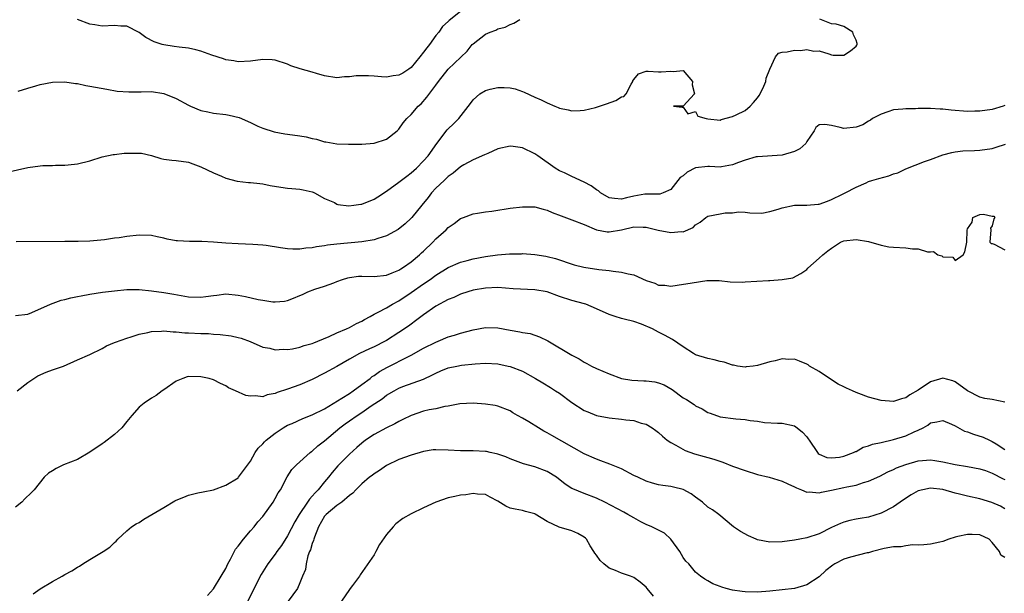
# Model space of a CAD drawing. Units: inches. Extents: x 2529000 to 2532000, y 1539000 to 1542000.
# Drawn here: x 2529146 to 2529305, y 1539742 to 1539835 of the extents above; entities that cross this region are included whole.
import ezdxf

# ---------------------------------------------------------------- set-up
doc = ezdxf.new("R2010")
doc.units = ezdxf.units.IN
doc.header["$MEASUREMENT"] = 0
doc.layers.add('LD25291539_2ft', color=9, linetype='Continuous')

msp = doc.modelspace()

# ---------------------------------------------------------------- linework, layer by layer
at = {"layer": 'LD25291539_2ft'}
for points, elevation in [([(2529217, 1539836.34), (2529215.14, 1539834.86), (2529215, 1539834.71), (2529214.09, 1539833.91), (2529213.47, 1539833), (2529213, 1539832.44), (2529211.96, 1539831), (2529211.53, 1539830.47), (2529211, 1539829.73), (2529210.42, 1539829), (2529209, 1539827.28), (2529208.6, 1539827), (2529207.63, 1539826.37), (2529207, 1539826), (2529206.1, 1539825.9), (2529205, 1539825.69), (2529204.22, 1539825.78), (2529203, 1539825.84), (2529202.09, 1539825.91), (2529201, 1539825.92), (2529200.09, 1539825.91), (2529199, 1539825.76), (2529198.24, 1539825.76), (2529197, 1539825.62), (2529195, 1539825.94), (2529193.69, 1539826.31), (2529193, 1539826.53), (2529191.06, 1539827.06), (2529189.56, 1539827.56), (2529189, 1539827.8), (2529187, 1539828.47), (2529186.52, 1539828.52), (2529185, 1539828.57), (2529183, 1539828.3), (2529181, 1539828.19), (2529180.33, 1539828.33), (2529179, 1539828.52), (2529178.65, 1539828.65), (2529176.73, 1539829.27), (2529175, 1539829.89), (2529174.14, 1539830.14), (2529173, 1539830.38), (2529171.47, 1539830.53), (2529170.67, 1539830.67), (2529169, 1539830.91), (2529168.72, 1539831), (2529167.44, 1539831.44), (2529166.1, 1539832.1), (2529165, 1539832.93), (2529163, 1539833.95), (2529162.04, 1539833.96), (2529161, 1539834.04), (2529159, 1539833.96), (2529157.83, 1539834.17), (2529157, 1539834.28), (2529155.03, 1539835)], 8586), ([(2529143.66, 1539810.34), (2529147, 1539811.08), (2529149, 1539811.36), (2529149.4, 1539811.4), (2529151, 1539811.44), (2529151.47, 1539811.47), (2529153, 1539811.47), (2529153.54, 1539811.54), (2529155, 1539811.68), (2529157, 1539812.17), (2529159, 1539812.81), (2529160.78, 1539813.22), (2529161, 1539813.22), (2529162.59, 1539813.41), (2529163, 1539813.44), (2529164.59, 1539813.41), (2529165, 1539813.44), (2529165.4, 1539813.4), (2529167, 1539813.02), (2529168.53, 1539812.53), (2529169, 1539812.43), (2529170.28, 1539812.28), (2529171, 1539812.23), (2529173, 1539811.96), (2529173.68, 1539811.68), (2529175, 1539811.21), (2529177, 1539810.22), (2529178.33, 1539809.67), (2529179, 1539809.36), (2529180.86, 1539808.86), (2529182.69, 1539808.68), (2529183, 1539808.67), (2529184.51, 1539808.51), (2529185, 1539808.44), (2529186.2, 1539808.2), (2529187.9, 1539807.9), (2529189, 1539807.76), (2529189.71, 1539807.71), (2529191, 1539807.58), (2529191.51, 1539807.51), (2529193, 1539807.17), (2529193.12, 1539807.12), (2529193.37, 1539807), (2529195, 1539806.11), (2529196.59, 1539805.41), (2529197, 1539805.19), (2529197.14, 1539805.14), (2529198.92, 1539804.92), (2529199.7, 1539805), (2529200.85, 1539805.15), (2529201, 1539805.16), (2529203, 1539805.97), (2529203.63, 1539806.37), (2529205, 1539807.29), (2529207, 1539808.71), (2529208.28, 1539809.72), (2529209, 1539810.23), (2529209.85, 1539811), (2529211, 1539812.16), (2529211.73, 1539813), (2529213.15, 1539815), (2529214.83, 1539817.17), (2529215, 1539817.36), (2529215.86, 1539818.14), (2529216.72, 1539819), (2529218.58, 1539821.42), (2529219, 1539822.02), (2529220.09, 1539823), (2529221, 1539823.55), (2529221.76, 1539823.76), (2529223, 1539824.05), (2529224.06, 1539824.05), (2529225, 1539823.98), (2529225.81, 1539823.81), (2529227, 1539823.39), (2529227.3, 1539823.3), (2529229, 1539822.48), (2529230.04, 1539822.04), (2529231, 1539821.54), (2529232.26, 1539821), (2529232.8, 1539820.8), (2529233, 1539820.71), (2529234.42, 1539820.41), (2529235, 1539820.26), (2529236.33, 1539820.33), (2529237, 1539820.34), (2529238.81, 1539820.81), (2529240.6, 1539821.4), (2529242.08, 1539821.92), (2529243, 1539822.51), (2529243.4, 1539822.6), (2529243.75, 1539823), (2529244.58, 1539824.58), (2529244.84, 1539825), (2529244.88, 1539825.12), (2529245, 1539825.31), (2529245.78, 1539826.22), (2529247, 1539826.65), (2529247.32, 1539826.68), (2529249, 1539826.56), (2529249.44, 1539826.56), (2529251, 1539826.69), (2529251.37, 1539826.63), (2529253, 1539826.79), (2529254.52, 1539825), (2529254.44, 1539824.44), (2529254.81, 1539823), (2529253, 1539821.03), (2529251.41, 1539821), (2529252.83, 1539820.83), (2529253, 1539820.84), (2529253.75, 1539819.75), (2529255, 1539820.16), (2529255.39, 1539819.39), (2529256.73, 1539819), (2529257, 1539818.96), (2529259, 1539818.77), (2529259.15, 1539818.85), (2529261, 1539819.32), (2529261.59, 1539819.59), (2529263, 1539820.33), (2529263.84, 1539821), (2529264.39, 1539821.61), (2529265, 1539822.35), (2529265.28, 1539822.72), (2529265.86, 1539823.86), (2529266.38, 1539825), (2529266.44, 1539825.56), (2529267, 1539827), (2529267.94, 1539829), (2529268.4, 1539829.6), (2529269, 1539829.73), (2529269.8, 1539829.8), (2529271, 1539830.08), (2529271.98, 1539830.02), (2529273, 1539830.17), (2529274.12, 1539829.88), (2529275, 1539829.97), (2529276.55, 1539829.45), (2529277, 1539829.31), (2529277.27, 1539829.26), (2529279, 1539829.26), (2529280.05, 1539829.95), (2529281, 1539830.71), (2529281.11, 1539830.89), (2529281.15, 1539831), (2529281.14, 1539831.14), (2529281, 1539831.7), (2529280.56, 1539832.56), (2529280.42, 1539833), (2529279, 1539833.91), (2529277.74, 1539834.26), (2529277, 1539834.3), (2529275.08, 1539835.08)], 8590), ([(2529145.43, 1539823.43), (2529147, 1539823.92), (2529148.28, 1539824.28), (2529149, 1539824.5), (2529151, 1539824.9), (2529153, 1539824.96), (2529154.69, 1539824.69), (2529155, 1539824.66), (2529156.36, 1539824.36), (2529157, 1539824.26), (2529159.75, 1539823.75), (2529161.46, 1539823.46), (2529163.32, 1539823.32), (2529165, 1539823.35), (2529165.34, 1539823.34), (2529167, 1539823.36), (2529169, 1539823.05), (2529171, 1539822.26), (2529173, 1539821.15), (2529173.32, 1539821), (2529175, 1539820.3), (2529176.1, 1539820.1), (2529177, 1539819.89), (2529179, 1539819.69), (2529179.57, 1539819.57), (2529181.18, 1539819.18), (2529183, 1539818.37), (2529184.21, 1539817.79), (2529185, 1539817.43), (2529186.85, 1539816.85), (2529188.55, 1539816.55), (2529189, 1539816.5), (2529191, 1539816.24), (2529192.04, 1539816.04), (2529193, 1539815.8), (2529193.66, 1539815.66), (2529195, 1539815.24), (2529195.22, 1539815.22), (2529197, 1539814.91), (2529198.87, 1539814.87), (2529199, 1539814.86), (2529201, 1539814.88), (2529203, 1539815.02), (2529205, 1539815.69), (2529206.72, 1539817), (2529207, 1539817.27), (2529207.68, 1539818.32), (2529208.27, 1539819), (2529209, 1539819.69), (2529210.11, 1539821), (2529210.6, 1539821.4), (2529211.55, 1539822.45), (2529213, 1539824.42), (2529213.41, 1539825), (2529214.99, 1539827), (2529218.07, 1539829.93), (2529218.89, 1539831), (2529219, 1539831.11), (2529221, 1539832.65), (2529221.8, 1539833), (2529222.69, 1539833.31), (2529223, 1539833.52), (2529224.2, 1539833.8), (2529225, 1539834.24), (2529225.58, 1539834.42), (2529226.58, 1539835)], 8588), ([(2529305, 1539821.1), (2529304.73, 1539821), (2529303, 1539820.47), (2529301, 1539820.2), (2529300.19, 1539820.19), (2529299, 1539820.15), (2529296.36, 1539820.36), (2529295, 1539820.55), (2529294.54, 1539820.54), (2529293, 1539820.66), (2529292.63, 1539820.63), (2529291, 1539820.64), (2529290.6, 1539820.6), (2529289, 1539820.6), (2529288.51, 1539820.51), (2529287, 1539820.42), (2529286.08, 1539820.08), (2529285, 1539819.73), (2529283.6, 1539819), (2529283.27, 1539818.73), (2529283, 1539818.59), (2529282.03, 1539817.97), (2529281, 1539817.61), (2529279, 1539817.38), (2529278.41, 1539817.59), (2529277, 1539817.9), (2529275.93, 1539818.07), (2529275, 1539817.98), (2529274.46, 1539817.54), (2529274.17, 1539817), (2529273, 1539815.29), (2529272.83, 1539815), (2529271.86, 1539814.14), (2529271, 1539813.66), (2529269, 1539813.07), (2529265, 1539812.84), (2529264.81, 1539812.81), (2529263, 1539812.3), (2529261.92, 1539811.92), (2529261, 1539811.53), (2529259.21, 1539811.21), (2529259, 1539811.15), (2529257.25, 1539811.25), (2529257, 1539811.24), (2529255, 1539811.02), (2529253.65, 1539810.35), (2529253, 1539809.76), (2529252.53, 1539809.47), (2529252.11, 1539809), (2529251, 1539807.56), (2529249.78, 1539807), (2529249.2, 1539806.8), (2529249, 1539806.77), (2529247.24, 1539806.76), (2529247, 1539806.8), (2529246.78, 1539806.78), (2529245, 1539806.47), (2529243.82, 1539806.18), (2529243, 1539805.95), (2529241.9, 1539806.1), (2529241, 1539806.17), (2529239.65, 1539807), (2529239.31, 1539807.31), (2529239, 1539807.48), (2529238.13, 1539808.13), (2529237, 1539808.75), (2529235, 1539809.63), (2529233.79, 1539810.21), (2529233, 1539810.57), (2529232.27, 1539811), (2529229.48, 1539813), (2529229, 1539813.32), (2529227, 1539814.27), (2529225.5, 1539814.5), (2529225, 1539814.56), (2529223, 1539814.09), (2529221.38, 1539813.38), (2529220.87, 1539813.13), (2529219, 1539812.33), (2529217.54, 1539811.54), (2529217, 1539811.23), (2529215.8, 1539810.2), (2529215, 1539809.66), (2529214.68, 1539809.32), (2529214.31, 1539809), (2529213, 1539807.73), (2529212.31, 1539807), (2529211.76, 1539806.24), (2529210.72, 1539805), (2529209.1, 1539803), (2529209, 1539802.89), (2529208.03, 1539801.97), (2529206.92, 1539801.08), (2529205, 1539800.03), (2529203.62, 1539799.62), (2529203, 1539799.4), (2529201, 1539799.06), (2529197, 1539798.7), (2529195.47, 1539798.53), (2529195, 1539798.44), (2529193.71, 1539798.29), (2529193, 1539798.12), (2529191.95, 1539798.05), (2529191, 1539797.88), (2529189.87, 1539797.87), (2529189, 1539797.94), (2529187.87, 1539798.13), (2529185.54, 1539798.46), (2529185, 1539798.52), (2529183.36, 1539798.64), (2529181, 1539798.75), (2529179, 1539798.87), (2529177, 1539799.02), (2529175.12, 1539799.12), (2529175, 1539799.14), (2529173.13, 1539799.13), (2529171.22, 1539799.22), (2529171, 1539799.25), (2529169.53, 1539799.53), (2529169, 1539799.67), (2529167.89, 1539799.89), (2529167, 1539800.1), (2529165, 1539800.17), (2529163, 1539799.96), (2529161.75, 1539799.75), (2529161, 1539799.67), (2529159.4, 1539799.4), (2529157, 1539799.16), (2529155.14, 1539799.14), (2529155, 1539799.12), (2529153.14, 1539799.14), (2529153, 1539799.12), (2529145.08, 1539799.08)], 8592), ([(2529145, 1539787.16), (2529147, 1539787.38), (2529147.63, 1539787.63), (2529150.65, 1539789), (2529152.36, 1539789.64), (2529153, 1539789.74), (2529153.97, 1539790.03), (2529155, 1539790.22), (2529155.64, 1539790.37), (2529157, 1539790.62), (2529159.07, 1539790.93), (2529161, 1539791.18), (2529163, 1539791.38), (2529163.36, 1539791.36), (2529165, 1539791.37), (2529167, 1539791.16), (2529169, 1539790.88), (2529170.62, 1539790.62), (2529173, 1539790.21), (2529175, 1539790.14), (2529175.77, 1539790.23), (2529177, 1539790.42), (2529177.54, 1539790.46), (2529179, 1539790.65), (2529181, 1539790.47), (2529182.22, 1539790.22), (2529184.26, 1539789.74), (2529185, 1539789.62), (2529186.61, 1539789.39), (2529187, 1539789.37), (2529188.5, 1539789.5), (2529189, 1539789.57), (2529189.99, 1539789.99), (2529191, 1539790.38), (2529191.42, 1539790.58), (2529192.26, 1539791), (2529193.42, 1539791.42), (2529195, 1539791.89), (2529196.47, 1539792.47), (2529197, 1539792.66), (2529197.87, 1539793), (2529198.73, 1539793.27), (2529199, 1539793.32), (2529200.5, 1539793.5), (2529201, 1539793.53), (2529203, 1539793.48), (2529205, 1539793.68), (2529205.91, 1539794.09), (2529207, 1539794.49), (2529207.3, 1539794.7), (2529207.78, 1539795), (2529209, 1539795.85), (2529210.37, 1539797), (2529210.69, 1539797.31), (2529211, 1539797.58), (2529212.48, 1539799), (2529213, 1539799.54), (2529214.64, 1539801), (2529215, 1539801.38), (2529215.97, 1539802.03), (2529217, 1539802.83), (2529217.47, 1539803), (2529219, 1539803.62), (2529219.73, 1539803.73), (2529221, 1539803.94), (2529222.05, 1539804.05), (2529223, 1539804.21), (2529224.39, 1539804.39), (2529225, 1539804.5), (2529227, 1539804.74), (2529229, 1539804.74), (2529230.35, 1539804.35), (2529231, 1539804.19), (2529231.82, 1539803.82), (2529233.26, 1539803.26), (2529235, 1539802.64), (2529237, 1539801.87), (2529239, 1539801.03), (2529240.71, 1539800.71), (2529241, 1539800.69), (2529243, 1539801.04), (2529245, 1539801.49), (2529246.54, 1539801.46), (2529247, 1539801.46), (2529248.96, 1539800.96), (2529251, 1539800.57), (2529252.75, 1539800.75), (2529253, 1539800.72), (2529254.61, 1539801.39), (2529255, 1539801.81), (2529255.74, 1539802.26), (2529256.68, 1539803), (2529257, 1539803.22), (2529259, 1539803.63), (2529259.78, 1539803.79), (2529261, 1539803.79), (2529261.93, 1539803.93), (2529263, 1539803.86), (2529263.76, 1539803.76), (2529265.72, 1539803.72), (2529267, 1539803.97), (2529268.37, 1539804.37), (2529269, 1539804.6), (2529271, 1539805.02), (2529272.98, 1539805.02), (2529274.85, 1539805.15), (2529275, 1539805.17), (2529276.34, 1539805.66), (2529277, 1539805.94), (2529278.79, 1539806.79), (2529279.18, 1539807), (2529281, 1539807.92), (2529282.59, 1539808.59), (2529283, 1539808.81), (2529283.49, 1539809), (2529284.66, 1539809.34), (2529286.24, 1539809.76), (2529287, 1539810.07), (2529287.74, 1539810.26), (2529289, 1539810.87), (2529292.05, 1539812.05), (2529293, 1539812.39), (2529295, 1539813.16), (2529296.46, 1539813.54), (2529297, 1539813.65), (2529298.23, 1539813.77), (2529300.13, 1539813.87), (2529301, 1539813.89), (2529303, 1539814.18), (2529303.64, 1539814.36), (2529305.13, 1539814.87)], 8594), ([(2529145.24, 1539775), (2529147, 1539776.35), (2529147.95, 1539777), (2529148.6, 1539777.4), (2529149.97, 1539778.03), (2529151, 1539778.37), (2529152.74, 1539779), (2529155, 1539780.02), (2529157, 1539780.85), (2529159, 1539781.85), (2529159.73, 1539782.27), (2529161, 1539782.78), (2529161.15, 1539782.85), (2529163, 1539783.52), (2529163.72, 1539783.72), (2529165, 1539784.16), (2529166.41, 1539784.41), (2529167, 1539784.58), (2529168.61, 1539784.61), (2529169, 1539784.68), (2529170.51, 1539784.52), (2529171, 1539784.53), (2529172.38, 1539784.38), (2529173, 1539784.35), (2529175, 1539784.24), (2529176.23, 1539784.23), (2529177, 1539784.15), (2529178.12, 1539784.12), (2529179.88, 1539783.88), (2529181, 1539783.62), (2529181.48, 1539783.48), (2529182.95, 1539782.95), (2529185, 1539782.06), (2529186.14, 1539781.86), (2529187, 1539781.64), (2529188.27, 1539781.73), (2529189, 1539781.68), (2529189.78, 1539781.78), (2529191, 1539782.05), (2529191.69, 1539782.31), (2529193, 1539782.64), (2529193.25, 1539782.75), (2529193.91, 1539783), (2529195.76, 1539783.76), (2529197, 1539784.34), (2529198.55, 1539785), (2529199, 1539785.22), (2529200.15, 1539785.85), (2529201, 1539786.25), (2529201.47, 1539786.53), (2529202.38, 1539787), (2529203, 1539787.36), (2529203.68, 1539787.68), (2529205, 1539788.42), (2529205.97, 1539789), (2529207, 1539789.54), (2529209, 1539790.87), (2529211, 1539792.28), (2529212.06, 1539793), (2529213, 1539793.7), (2529215, 1539794.91), (2529217, 1539795.79), (2529218.05, 1539796.05), (2529219, 1539796.33), (2529221, 1539796.71), (2529222.97, 1539796.97), (2529224.89, 1539797.11), (2529225, 1539797.13), (2529226.85, 1539797.15), (2529227, 1539797.17), (2529229, 1539797.04), (2529230.78, 1539796.78), (2529231, 1539796.73), (2529232.37, 1539796.37), (2529235.36, 1539795.36), (2529236.92, 1539795), (2529239.37, 1539794.63), (2529241, 1539794.44), (2529241.68, 1539794.32), (2529243, 1539794.19), (2529244.11, 1539793.89), (2529245, 1539793.73), (2529247, 1539792.83), (2529248.41, 1539792.41), (2529249, 1539792.07), (2529250.05, 1539792.05), (2529251, 1539791.9), (2529252.05, 1539792.05), (2529254.47, 1539792.47), (2529256.81, 1539792.81), (2529258.82, 1539792.82), (2529260.6, 1539792.6), (2529262.55, 1539792.55), (2529263, 1539792.59), (2529266.82, 1539792.82), (2529267, 1539792.8), (2529269, 1539792.98), (2529270.75, 1539793.25), (2529272.04, 1539793.96), (2529273, 1539794.59), (2529273.18, 1539794.82), (2529275, 1539796.41), (2529275.61, 1539797), (2529276.4, 1539797.6), (2529277, 1539798.03), (2529278.47, 1539799), (2529279, 1539799.22), (2529281, 1539799.48), (2529283, 1539799.13), (2529285, 1539798.56), (2529286.25, 1539798.25), (2529287, 1539798.24), (2529289, 1539798.09), (2529290.07, 1539797.93), (2529291, 1539797.94), (2529292.53, 1539797.47), (2529293, 1539797.47), (2529293.5, 1539797.5), (2529294.18, 1539797), (2529294.82, 1539796.82), (2529295, 1539796.64), (2529296.59, 1539796.59), (2529297, 1539796.04), (2529298.28, 1539797), (2529298.55, 1539797.45), (2529298.9, 1539799), (2529298.95, 1539800.95), (2529299, 1539801.19), (2529299.72, 1539802.28), (2529299.86, 1539803), (2529301, 1539803.51), (2529301.55, 1539803.55), (2529303, 1539803.22), (2529303.22, 1539803.22), (2529303.43, 1539803), (2529303.23, 1539802.77), (2529303, 1539801.69), (2529302.7, 1539801.3), (2529302.77, 1539801), (2529302.61, 1539799), (2529302.82, 1539798.82), (2529303, 1539798.82), (2529303.31, 1539798.69), (2529305, 1539797.78)], 8596), ([(2529305, 1539773.17), (2529303, 1539773.59), (2529301.77, 1539773.77), (2529301, 1539773.98), (2529299, 1539774.96), (2529297, 1539776.45), (2529296.59, 1539776.59), (2529295, 1539777.01), (2529293, 1539776.44), (2529291, 1539775.07), (2529289.64, 1539774.36), (2529289, 1539773.85), (2529288.32, 1539773.68), (2529287, 1539773.28), (2529285, 1539773.41), (2529283, 1539773.95), (2529281.42, 1539774.58), (2529281, 1539774.73), (2529280.41, 1539775), (2529279.41, 1539775.41), (2529279, 1539775.61), (2529278.09, 1539776.09), (2529277, 1539776.76), (2529275, 1539778.12), (2529273.44, 1539779), (2529273.2, 1539779.2), (2529273, 1539779.31), (2529271.8, 1539779.8), (2529271, 1539780.08), (2529270.07, 1539780.07), (2529269, 1539780.14), (2529267.85, 1539779.85), (2529267, 1539779.7), (2529265, 1539779.1), (2529264.34, 1539779), (2529263.16, 1539778.84), (2529263, 1539778.83), (2529261.76, 1539779), (2529261.11, 1539779.11), (2529261, 1539779.11), (2529259.6, 1539779.6), (2529259, 1539779.72), (2529257.99, 1539779.99), (2529257, 1539780.23), (2529255, 1539780.82), (2529254.65, 1539781), (2529253, 1539782.08), (2529251.27, 1539783.27), (2529249.97, 1539783.97), (2529249, 1539784.45), (2529248.03, 1539785), (2529246.25, 1539785.75), (2529245, 1539786.19), (2529243.43, 1539786.57), (2529243, 1539786.66), (2529242, 1539787), (2529241, 1539787.31), (2529239, 1539788.24), (2529237.24, 1539789), (2529237.06, 1539789.06), (2529235, 1539789.58), (2529233, 1539790.25), (2529231, 1539790.97), (2529229, 1539791.32), (2529225.48, 1539791.48), (2529223, 1539791.67), (2529221, 1539791.6), (2529219, 1539791.24), (2529218.16, 1539791), (2529217, 1539790.61), (2529215.92, 1539790.08), (2529215, 1539789.75), (2529213, 1539788.67), (2529211, 1539787.26), (2529209.72, 1539786.28), (2529209, 1539785.79), (2529208.55, 1539785.45), (2529207, 1539784.41), (2529205, 1539783.11), (2529204.8, 1539783), (2529203, 1539782.09), (2529202.24, 1539781.76), (2529200.64, 1539781), (2529199, 1539780.09), (2529197, 1539778.93), (2529195, 1539777.82), (2529193, 1539776.84), (2529191, 1539775.96), (2529189, 1539775.24), (2529187.3, 1539774.7), (2529187, 1539774.56), (2529185.68, 1539774.32), (2529185, 1539774.04), (2529183.83, 1539774.17), (2529183, 1539774.1), (2529182.24, 1539774.24), (2529180.58, 1539775), (2529179.47, 1539775.47), (2529179, 1539775.81), (2529178.15, 1539776.15), (2529177, 1539776.79), (2529176.31, 1539777), (2529175, 1539777.27), (2529173, 1539777.28), (2529172.77, 1539777.23), (2529172.04, 1539777), (2529171, 1539776.53), (2529169, 1539775.16), (2529168.74, 1539775), (2529167.74, 1539774.25), (2529167, 1539773.79), (2529165.81, 1539773), (2529165, 1539772.34), (2529163.81, 1539771), (2529163, 1539770.05), (2529162.19, 1539769), (2529161, 1539767.92), (2529159.36, 1539766.64), (2529159, 1539766.44), (2529157, 1539765.08), (2529155, 1539763.89), (2529152.74, 1539763), (2529151.57, 1539762.43), (2529151, 1539762.06), (2529150.33, 1539761.67), (2529149.63, 1539761), (2529148.02, 1539759), (2529147.52, 1539758.48), (2529146.5, 1539757.5), (2529146.04, 1539757), (2529145, 1539756.15)], 8598), ([(2529147.84, 1539742.16), (2529149, 1539742.98), (2529151, 1539744.17), (2529152.55, 1539745), (2529153, 1539745.27), (2529154.13, 1539745.87), (2529155, 1539746.45), (2529155.35, 1539746.65), (2529155.88, 1539747), (2529157, 1539747.69), (2529159.17, 1539749), (2529160.28, 1539749.72), (2529161, 1539750.46), (2529161.3, 1539750.7), (2529161.55, 1539751), (2529163, 1539752.35), (2529163.75, 1539753), (2529164.52, 1539753.48), (2529165, 1539753.71), (2529165.78, 1539754.22), (2529169, 1539756.1), (2529170.79, 1539757.21), (2529171, 1539757.31), (2529172.21, 1539757.79), (2529173, 1539758.12), (2529174.48, 1539758.48), (2529175.37, 1539758.63), (2529177, 1539759), (2529179, 1539759.72), (2529181, 1539760.91), (2529181.08, 1539761), (2529181.89, 1539762.11), (2529183, 1539763.61), (2529183.78, 1539765), (2529184.26, 1539765.74), (2529185, 1539766.39), (2529185.27, 1539766.73), (2529185.55, 1539767), (2529187, 1539768.13), (2529188.28, 1539769), (2529188.72, 1539769.28), (2529189, 1539769.42), (2529189.73, 1539769.73), (2529191.49, 1539770.51), (2529193, 1539771.08), (2529195, 1539772.1), (2529197.8, 1539773.8), (2529199, 1539774.58), (2529199.62, 1539775), (2529201, 1539775.99), (2529202.35, 1539777), (2529202.71, 1539777.29), (2529203, 1539777.45), (2529203.89, 1539778.11), (2529205.19, 1539778.81), (2529208.55, 1539780.55), (2529209, 1539780.77), (2529211, 1539781.89), (2529213, 1539782.88), (2529213.34, 1539783), (2529215, 1539783.7), (2529216.01, 1539784.01), (2529217, 1539784.3), (2529219, 1539784.86), (2529221, 1539785.25), (2529223, 1539785.17), (2529225, 1539784.78), (2529226.55, 1539784.55), (2529227, 1539784.44), (2529228.23, 1539784.23), (2529229, 1539784), (2529229.73, 1539783.73), (2529231.08, 1539783.08), (2529235, 1539780.75), (2529236.16, 1539780.16), (2529237, 1539779.62), (2529237.43, 1539779.43), (2529238.15, 1539779), (2529239, 1539778.58), (2529241, 1539777.75), (2529243.01, 1539777), (2529244.7, 1539776.7), (2529246.61, 1539776.61), (2529247, 1539776.61), (2529248.42, 1539776.42), (2529249, 1539776.3), (2529249.94, 1539775.94), (2529251.19, 1539775.19), (2529253, 1539773.85), (2529253.56, 1539773.56), (2529254.76, 1539772.76), (2529255, 1539772.58), (2529256.05, 1539772.05), (2529257, 1539771.48), (2529257.35, 1539771.35), (2529259, 1539770.8), (2529261.53, 1539770.47), (2529263, 1539770.35), (2529263.82, 1539770.18), (2529265, 1539770.08), (2529266.13, 1539769.87), (2529268.23, 1539769.77), (2529269, 1539769.76), (2529271, 1539769.34), (2529271.46, 1539769), (2529272.31, 1539768.31), (2529273, 1539767.56), (2529273.24, 1539767.24), (2529273.37, 1539767), (2529274.72, 1539765), (2529274.85, 1539764.85), (2529275, 1539764.76), (2529276.22, 1539764.22), (2529277, 1539764.13), (2529278.26, 1539764.26), (2529279, 1539764.42), (2529280.57, 1539765), (2529280.85, 1539765.15), (2529281, 1539765.19), (2529282.13, 1539765.87), (2529283, 1539766.08), (2529283.63, 1539766.37), (2529285, 1539766.64), (2529287, 1539767.1), (2529289, 1539767.7), (2529290.34, 1539768.34), (2529291, 1539768.61), (2529291.79, 1539769), (2529292.56, 1539769.44), (2529293, 1539769.8), (2529294.04, 1539769.96), (2529295, 1539770.21), (2529296.38, 1539769.62), (2529297, 1539769.33), (2529298.49, 1539768.49), (2529299, 1539768.33), (2529299.97, 1539767.97), (2529301.51, 1539767.51), (2529302.54, 1539767), (2529303, 1539766.8), (2529303.61, 1539766.39), (2529305, 1539765.5)], 8600), ([(2529176.08, 1539741.92), (2529177, 1539742.96), (2529178.28, 1539745), (2529179, 1539746.25), (2529179.34, 1539747), (2529179.76, 1539747.76), (2529180.6, 1539749.4), (2529181, 1539749.89), (2529181.86, 1539751), (2529183, 1539752.34), (2529183.58, 1539753), (2529184.2, 1539753.8), (2529185, 1539754.68), (2529186.66, 1539757), (2529187, 1539757.56), (2529187.5, 1539758.5), (2529187.84, 1539759), (2529188.94, 1539761.06), (2529189.72, 1539762.28), (2529190.43, 1539763), (2529192.65, 1539765), (2529192.85, 1539765.15), (2529193, 1539765.25), (2529193.9, 1539766.1), (2529195, 1539766.92), (2529197.46, 1539769), (2529198.33, 1539769.67), (2529199, 1539770.13), (2529200.27, 1539771), (2529201, 1539771.48), (2529202.55, 1539772.55), (2529204.3, 1539773.7), (2529205, 1539774.26), (2529206.26, 1539775), (2529207, 1539775.41), (2529207.67, 1539775.67), (2529211, 1539776.88), (2529212.45, 1539777.55), (2529213, 1539777.85), (2529213.8, 1539778.2), (2529215, 1539778.69), (2529216.39, 1539779), (2529217.14, 1539779.14), (2529219.37, 1539779.37), (2529221, 1539779.44), (2529223, 1539779.33), (2529224.69, 1539779), (2529225, 1539778.93), (2529227, 1539778.19), (2529229.12, 1539777), (2529230.29, 1539776.29), (2529231.51, 1539775.51), (2529232.37, 1539775), (2529233, 1539774.59), (2529235, 1539773.11), (2529237, 1539771.81), (2529237.57, 1539771.57), (2529239, 1539771), (2529241, 1539770.62), (2529243, 1539770.4), (2529243.7, 1539770.3), (2529245, 1539770.18), (2529246.22, 1539769.78), (2529247, 1539769.6), (2529247.98, 1539769), (2529248.58, 1539768.58), (2529249, 1539768.24), (2529249.64, 1539767.64), (2529250.43, 1539767), (2529251, 1539766.61), (2529251.8, 1539766.2), (2529253.32, 1539765.32), (2529254.81, 1539764.81), (2529256.38, 1539764.38), (2529257, 1539764.2), (2529257.95, 1539763.95), (2529259.43, 1539763.43), (2529261, 1539762.8), (2529263, 1539762.08), (2529265, 1539761.46), (2529266.88, 1539761), (2529269, 1539760.39), (2529269.94, 1539759.94), (2529271, 1539759.49), (2529271.31, 1539759.31), (2529272.11, 1539759), (2529273, 1539758.62), (2529273.35, 1539758.65), (2529275, 1539758.49), (2529275.38, 1539758.62), (2529277, 1539758.92), (2529279, 1539759.35), (2529279.46, 1539759.46), (2529281, 1539759.74), (2529282.15, 1539760.15), (2529283, 1539760.37), (2529284.79, 1539761.21), (2529286.12, 1539761.88), (2529287, 1539762.27), (2529287.49, 1539762.51), (2529289, 1539763.06), (2529291, 1539763.65), (2529291.73, 1539763.73), (2529293, 1539763.83), (2529293.73, 1539763.73), (2529295, 1539763.51), (2529297, 1539763.05), (2529299, 1539762.74), (2529301, 1539762.39), (2529301.92, 1539762.08), (2529303, 1539761.69), (2529304.76, 1539760.76), (2529305, 1539760.66)], 8602), ([(2529305, 1539755.92), (2529304.32, 1539756.32), (2529302.95, 1539756.95), (2529301, 1539757.53), (2529299, 1539757.97), (2529297.7, 1539758.3), (2529297, 1539758.45), (2529295.02, 1539759.02), (2529293, 1539759.25), (2529291.74, 1539759), (2529291, 1539758.81), (2529289.85, 1539758.15), (2529288.63, 1539757.37), (2529288.08, 1539757), (2529287, 1539756.22), (2529285, 1539755.19), (2529283, 1539754.57), (2529281.64, 1539754.36), (2529281, 1539754.21), (2529279.97, 1539754.03), (2529279, 1539753.76), (2529278.47, 1539753.53), (2529277, 1539752.87), (2529275, 1539751.89), (2529273, 1539751.2), (2529271.88, 1539751), (2529271, 1539750.83), (2529269, 1539750.57), (2529267, 1539750.5), (2529265, 1539750.92), (2529264.8, 1539751), (2529263.56, 1539751.56), (2529262.26, 1539752.26), (2529261.15, 1539753), (2529258.74, 1539755), (2529257.72, 1539755.72), (2529257, 1539756.19), (2529256.12, 1539757), (2529255, 1539757.78), (2529254.31, 1539758.31), (2529253.01, 1539759.01), (2529251.43, 1539759.43), (2529251, 1539759.53), (2529249.69, 1539759.69), (2529249, 1539759.81), (2529248.05, 1539760.05), (2529247, 1539760.37), (2529245.64, 1539761), (2529245, 1539761.31), (2529243, 1539762.36), (2529241.15, 1539763.15), (2529239.69, 1539763.69), (2529239, 1539763.92), (2529237, 1539764.78), (2529231.74, 1539767.74), (2529231, 1539768.21), (2529230.48, 1539768.48), (2529229.6, 1539769), (2529228.05, 1539769.95), (2529227, 1539770.56), (2529226.18, 1539771), (2529225.43, 1539771.43), (2529225, 1539771.74), (2529223, 1539772.5), (2529222.59, 1539772.59), (2529221, 1539772.83), (2529219, 1539773.01), (2529216.88, 1539772.88), (2529215, 1539772.5), (2529214.45, 1539772.45), (2529213, 1539772.1), (2529211.92, 1539771.92), (2529211, 1539771.68), (2529209, 1539771.01), (2529207.67, 1539770.33), (2529207, 1539770.02), (2529206.35, 1539769.65), (2529205, 1539769.01), (2529203, 1539767.93), (2529201.6, 1539767), (2529201, 1539766.54), (2529200.2, 1539765.8), (2529199, 1539764.75), (2529197.12, 1539762.88), (2529196.2, 1539761.8), (2529195.6, 1539761), (2529195, 1539760.28), (2529193.97, 1539759), (2529193.48, 1539758.52), (2529193, 1539757.95), (2529192.53, 1539757.47), (2529192.24, 1539757), (2529190.87, 1539755), (2529190.18, 1539753.82), (2529189, 1539751.53), (2529188.01, 1539749.99), (2529187.29, 1539749), (2529187, 1539748.57), (2529185.79, 1539747), (2529184.72, 1539745.28), (2529183.37, 1539742.63), (2529182.6, 1539741)], 8604), ([(2529305, 1539748.06), (2529304.4, 1539748.4), (2529304.17, 1539749), (2529303, 1539750.44), (2529302.47, 1539751), (2529301, 1539751.68), (2529299.76, 1539751.76), (2529299, 1539751.78), (2529297.41, 1539751.41), (2529297, 1539751.33), (2529295.97, 1539751), (2529295, 1539750.64), (2529294.51, 1539750.51), (2529293, 1539750.18), (2529291.92, 1539750.08), (2529291, 1539750.02), (2529290.07, 1539750.07), (2529289, 1539749.93), (2529288.24, 1539749.76), (2529287, 1539749.75), (2529285.5, 1539749.5), (2529283.62, 1539749), (2529283, 1539748.81), (2529282.78, 1539748.78), (2529280.07, 1539748.07), (2529279, 1539747.78), (2529277.51, 1539747), (2529277.19, 1539746.81), (2529276.06, 1539745.94), (2529275, 1539744.93), (2529273, 1539743.64), (2529271, 1539743.01), (2529267, 1539742.59), (2529265, 1539742.42), (2529263, 1539742.48), (2529262.54, 1539742.54), (2529261, 1539742.78), (2529259.97, 1539743), (2529259.23, 1539743.23), (2529259, 1539743.35), (2529257.77, 1539743.77), (2529257, 1539744.28), (2529256.52, 1539744.52), (2529255.82, 1539745), (2529255, 1539745.68), (2529253.91, 1539747), (2529253.44, 1539747.44), (2529253, 1539748.06), (2529252.46, 1539749), (2529251.02, 1539751.02), (2529249.96, 1539751.96), (2529247.93, 1539753), (2529247, 1539753.38), (2529246.17, 1539753.83), (2529245, 1539754.43), (2529244.07, 1539755), (2529243.38, 1539755.38), (2529240.3, 1539757), (2529239, 1539757.62), (2529237, 1539758.39), (2529235.15, 1539759.15), (2529235, 1539759.22), (2529233.92, 1539759.92), (2529232.48, 1539761), (2529231, 1539761.95), (2529229, 1539762.71), (2529227.19, 1539763.19), (2529225, 1539764.01), (2529224.32, 1539764.32), (2529223, 1539764.74), (2529222.8, 1539764.8), (2529221.79, 1539765), (2529221.16, 1539765.16), (2529221, 1539765.19), (2529219, 1539765.29), (2529217, 1539765.3), (2529215, 1539765.41), (2529213, 1539765.46), (2529212.58, 1539765.42), (2529211, 1539765.19), (2529209, 1539764.6), (2529207, 1539763.86), (2529205, 1539762.9), (2529203.89, 1539762.11), (2529203, 1539761.58), (2529202.69, 1539761.31), (2529202.27, 1539761), (2529201, 1539759.95), (2529200.03, 1539759), (2529199.56, 1539758.44), (2529199, 1539758.05), (2529197.8, 1539757), (2529197, 1539756.43), (2529195.27, 1539755), (2529195, 1539754.7), (2529194, 1539753), (2529193.35, 1539751.35), (2529193.23, 1539751), (2529193.2, 1539750.81), (2529193, 1539750.3), (2529192.71, 1539749.29), (2529192.57, 1539749), (2529192.3, 1539748.31), (2529192, 1539747), (2529191.92, 1539746.08), (2529191.43, 1539745), (2529191, 1539743.92), (2529190.61, 1539743), (2529189.11, 1539741)], 8606), ([(2529248.19, 1539741.81), (2529247.17, 1539743), (2529247, 1539743.22), (2529246.03, 1539744.03), (2529245, 1539744.79), (2529244.49, 1539745), (2529243, 1539745.48), (2529242.07, 1539745.93), (2529241, 1539746.33), (2529240.16, 1539747), (2529239.55, 1539747.55), (2529239, 1539748.39), (2529238.72, 1539748.72), (2529238.57, 1539749), (2529237.94, 1539749.94), (2529237.34, 1539751), (2529237.18, 1539751.18), (2529237, 1539751.32), (2529235.94, 1539751.94), (2529235, 1539752.35), (2529232.96, 1539752.96), (2529231, 1539753.86), (2529229.05, 1539755.05), (2529229, 1539755.1), (2529227.48, 1539755.48), (2529227, 1539755.63), (2529225.84, 1539755.84), (2529225, 1539756.04), (2529224.33, 1539756.33), (2529223, 1539757.12), (2529221.78, 1539757.78), (2529221, 1539758.24), (2529219.74, 1539758.26), (2529219, 1539758.4), (2529217.85, 1539758.15), (2529217, 1539758.12), (2529216.08, 1539757.92), (2529215, 1539757.71), (2529212.99, 1539757.01), (2529211, 1539756.06), (2529209, 1539755.08), (2529207.63, 1539754.37), (2529206.5, 1539753.5), (2529206.09, 1539753), (2529205, 1539751.74), (2529203.88, 1539750.12), (2529203.26, 1539749), (2529203, 1539748.48), (2529200.75, 1539745.25), (2529200.66, 1539745), (2529199.53, 1539743.53), (2529199.11, 1539743), (2529199, 1539742.88), (2529197.72, 1539741)], 8608)]:
    msp.add_lwpolyline(points, dxfattribs=dict(at, elevation=elevation))

doc.saveas('drawing.dxf')
